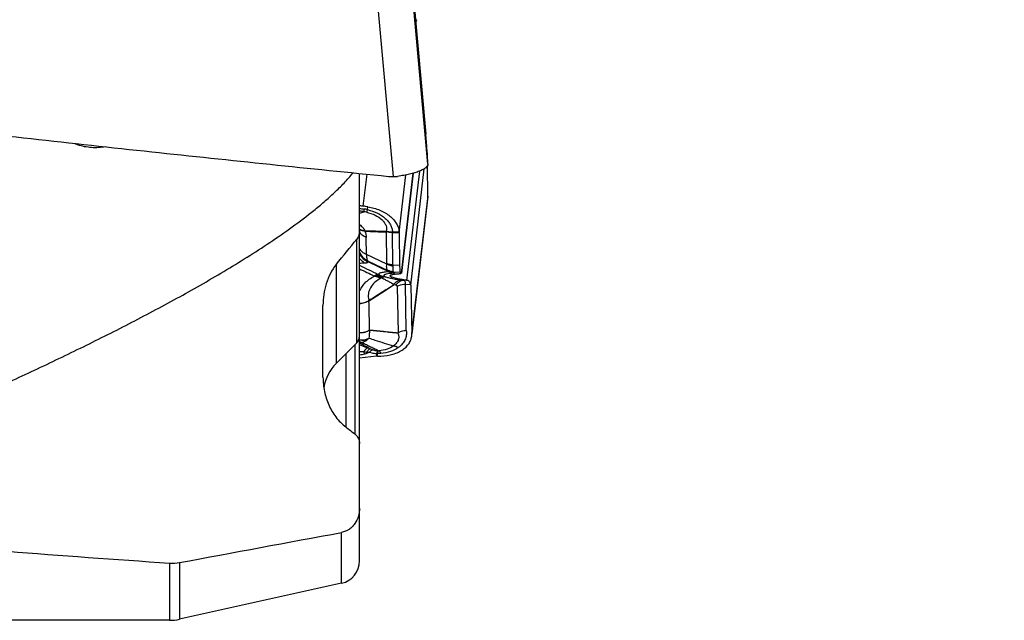
# Model space of a CAD drawing. Units: millimetres. Extents: x 0 to 594, y 0 to 420.
# Drawn here: x 410 to 432, y 239 to 252 of the extents above; entities that cross this region are included whole.
import ezdxf
from ezdxf.enums import TextEntityAlignment as Align

# ---------------------------------------------------------------- set-up
doc = ezdxf.new("R2010")
doc.units = ezdxf.units.MM
doc.header["$LTSCALE"] = 32.67
doc.layers.get('0').update_dxf_attribs({"linetype": 'CONTINUOUS'})
for name, color, linetype in [('607088417-000_CL', 7, 'CONTINUOUS'), ('607088832-000_DIM', 7, 'CONTINUOUS'), ('607088833-000_CL', 7, 'CONTINUOUS')]:
    doc.layers.add(name, color=color, linetype=linetype)
doc.styles.get("Standard").update_dxf_attribs({"font": 'TXT.SHX', "width": 0.7})
doc.styles.add('TEXTSTYLE_2', font='gdt', dxfattribs={"width": 0.7})
doc.styles.add('TEXTSTYLE_3', font='TXT.SHX', dxfattribs={"width": 0.6})
doc.dimstyles.new('DIMSTYLE_1', dxfattribs={"dimtxt": 3.5, "dimasz": 3.5, "dimexe": 1.5, "dimexo": 0, "dimgap": 0.875, "dimtad": 1, "dimdec": 3, "dimdsep": 46, "dimtxsty": 'STANDARD', "dimblk": '_FILLED', "dimblk1": '_FILLED', "dimblk2": '_FILLED', "dimcen": 0.09, "dimclrt": 2, "dimadec": 3, "dimazin": 2, "dimtol": 1, "dimtp": 0.25, "dimtm": 0.25, "dimtfac": 1, "dimtdec": 3, "dimtofl": 0, "dimtmove": 0, "dimatfit": 3, "dimldrblk": '_FILLED', "dimfxl": 1, "dimtolj": 1, "dimarcsym": 0})
doc.dimstyles.new('DIMSTYLE_3', dxfattribs={"dimtxt": 3.5, "dimasz": 3.5, "dimexe": 1.5, "dimexo": 0, "dimgap": 0.875, "dimtad": 1, "dimdec": 3, "dimdsep": 46, "dimtxsty": 'STANDARD', "dimblk": '_FILLED', "dimblk1": '_FILLED', "dimblk2": '_FILLED', "dimcen": 0.09, "dimclrt": 2, "dimadec": 3, "dimazin": 2, "dimtol": 1, "dimtm": 0.5, "dimtfac": 0.6, "dimtdec": 3, "dimtofl": 0, "dimtmove": 0, "dimatfit": 3, "dimldrblk": '_FILLED', "dimfxl": 1, "dimtolj": 1, "dimarcsym": 0})

# ---------------------------------------------------------------- blocks, each defined once
blk = doc.blocks.new('_FILLED')
at = {"color": 0, "linetype": 'BYBLOCK'}
blk.add_solid([(0, 0), (-1, 0.125), (-1, -0.125)], dxfattribs=at)
blk = doc.blocks.new('*D0')
at = {"layer": '607088832-000_DIM', "color": 3, "linetype": 'CONTINUOUS'}
for p, q in [((416.895, 277.956), (439.408, 277.956)), ((437.908, 277.956), (437.908, 261.886)), ((437.908, 245.815), (437.908, 261.886))]:
    blk.add_line(p, q, dxfattribs=at)
at = {"layer": '607088832-000_DIM', "color": 3, "linetype": 'CONTINUOUS', "xscale": 3.5, "yscale": 3.5, "zscale": 3.5, "rotation": 90}
blk.add_blockref('_FILLED', (437.908, 277.956), dxfattribs=at)
at = {"layer": '607088832-000_DIM', "color": 2, "linetype": 'CONTINUOUS'}
for s, height, width, p in [('0.25', 2.45, 0.714286, (436.508, 264.468)), ('Z=3 (6X)', 3.5, 0.6875, (443.158, 257.956)), ('40', 3.5, 0.785714, (437.033, 255.36))]:
    blk.add_text(s, height=height, rotation=90, dxfattribs=dict(at, width=width)).set_placement(p, align=Align.CENTER)
at = {"layer": '607088832-000_DIM', "color": 2, "linetype": 'CONTINUOUS', "style": 'TEXTSTYLE_2'}
for s, height, p in [('`', 2.45, (436.508, 259.539)), ('n', 3.5, (437.033, 250.277))]:
    blk.add_text(s, height=height, rotation=90, dxfattribs=at).set_placement(p, align=Align.CENTER)
blk = doc.blocks.new('_NONE')
blk = doc.blocks.new('*D2')
at = {"layer": '607088832-000_DIM', "color": 3, "linetype": 'CONTINUOUS'}
for p, q in [((269.658, 248.704), (269.658, 297.797)), ((419.658, 277.956), (419.658, 297.797)), ((269.658, 296.297), (344.658, 296.297)), ((419.658, 296.297), (344.658, 296.297))]:
    blk.add_line(p, q, dxfattribs=at)
at = {"layer": '607088832-000_DIM', "color": 3, "linetype": 'CONTINUOUS', "xscale": 3.5, "yscale": 3.5, "zscale": 3.5, "rotation": 180}
blk.add_blockref('_FILLED', (269.658, 296.297), dxfattribs=at)
at = {"layer": '607088832-000_DIM', "color": 3, "linetype": 'CONTINUOUS', "xscale": 3.5, "yscale": 3.5, "zscale": 3.5}
blk.add_blockref('_FILLED', (419.658, 296.297), dxfattribs=at)
at = {"layer": '607088832-000_DIM', "color": 2, "linetype": 'CONTINUOUS', "style": 'TEXTSTYLE_3'}
for s, width, p in [(' 0', 0.785714, (347.008, 300.147)), ('-0.5', 0.696429, (348.283, 297.347))]:
    blk.add_text(s, height=2.1, dxfattribs=dict(at, width=width)).set_placement(p, align=Align.CENTER)
at = {"layer": '607088832-000_DIM', "color": 2, "linetype": 'CONTINUOUS', "width": 0.690476}
blk.add_text('150', height=3.5, dxfattribs=at).set_placement((341.733, 298.047), align=Align.CENTER)

msp = doc.modelspace()

# ---------------------------------------------------------------- linework, layer by layer
at = {"layer": '607088417-000_CL', "color": 7, "linetype": 'CONTINUOUS'}
for p, q in [((419.031, 253.4591), (419.3625, 249.8078)), ((419.3838, 249.5494), (419.3625, 249.8078)), ((419.408, 249.1568), (419.3985, 249.3549)), ((419.4081, 249.1546), (419.4082, 249.152)), ((419.0823, 248.9516), (418.827, 246.766)), ((419.408, 248.4529), (419.3991, 249.1191)), ((419.0596, 245.4319), (419.4059, 248.3965)), ((418.7793, 247.647), (418.7888, 246.9338)), ((417.9969, 247.0852), (417.9963, 247.0858)), ((418.8035, 246.7844), (418.8249, 246.7663)), ((418.4734, 246.6846), (418.4694, 246.6857)), ((418.883, 246.6075), (418.8319, 246.6143)), ((418.9594, 246.6033), (418.9498, 246.6048)), ((419.0311, 246.4966), (419.0561, 245.4323)), ((417.9081, 245.1954), (417.941, 245.183)), ((417.941, 245.183), (417.9758, 245.1699)), ((417.9758, 245.1699), (418.0291, 245.1496)), ((418.2833, 244.9432), (417.9081, 244.9004))]:
    msp.add_line(p, q, dxfattribs=at)
at = {"layer": '607088417-000_CL', "color": 9, "linetype": 'CONTINUOUS'}
for p, q in [((419.4081, 249.1546), (419.0561, 253.0315)), ((418.2933, 252.7507), (418.6449, 248.8784)), ((419.0801, 248.951), (418.8249, 246.7663)), ((418.9498, 246.6048), (419.2297, 249.0017)), ((419.0311, 246.4966), (419.3296, 249.0523)), ((417.9919, 248.2316), (418.0736, 248.9311)), ((418.7792, 247.6543), (418.9264, 248.9146)), ((419.4081, 248.4455), (419.0561, 245.4323)), ((418.0875, 248.1546), (418.0915, 248.2163)), ((418.5076, 246.9734), (418.4983, 247.6652)), ((418.4995, 247.6655), (418.4984, 247.6652)), ((418.6304, 247.6694), (418.6329, 247.6551)), ((418.6334, 247.6693), (418.6329, 247.6551)), ((418.779, 247.6614), (418.6334, 247.6693)), ((418.6337, 247.655), (418.7793, 247.647)), ((418.6432, 246.9419), (418.6337, 247.655)), ((418.0643, 247.1701), (418.0557, 247.5453)), ((418.5065, 246.9623), (418.0643, 247.1701)), ((418.0842, 247.0283), (418.0859, 247.0267)), ((418.0859, 247.0267), (418.5611, 246.7965)), ((418.5491, 246.7928), (418.0964, 247.0129)), ((418.1017, 247.0236), (418.5316, 246.8216)), ((418.5316, 246.8216), (418.5283, 246.8238)), ((418.5611, 246.7965), (418.5316, 246.8216)), ((418.7888, 246.9338), (418.6432, 246.9419)), ((418.6437, 246.7932), (418.8035, 246.7844)), ((418.6437, 246.7932), (418.6439, 246.7928)), ((418.6734, 246.7678), (418.6439, 246.7928)), ((418.3177, 246.7375), (418.3498, 246.7219)), ((418.8303, 246.6145), (418.8319, 246.6143)), ((418.9594, 246.6033), (418.883, 246.6075)), ((418.7078, 246.5004), (418.6566, 246.5072)), ((418.7323, 246.4741), (418.7578, 245.456)), ((418.9144, 246.5186), (419.0301, 246.5122)), ((418.9351, 245.5041), (418.9144, 246.5186)), ((418.1155, 246.1671), (418.1172, 246.1683)), ((418.095, 245.1247), (418.1621, 245.0999)), ((418.0008, 245.0365), (418.0622, 245.0304)), ((418.282, 244.9971), (418.2833, 244.9432)), ((418.3024, 245.0001), (418.3022, 244.9976)), ((418.3035, 244.944), (418.3022, 244.9976))]:
    msp.add_line(p, q, dxfattribs=at)
at = {"layer": '607088417-000_CL', "color": 7, "linetype": 'CONTINUOUS'}
for points in [[(417.9081, 247.1939), (417.9131, 247.185), (417.9219, 247.1708), (417.9311, 247.1573), (417.9408, 247.1442), (417.9508, 247.1318), (417.9611, 247.1201), (417.9717, 247.1088)], [(417.9717, 247.1088), (417.9825, 247.0982), (417.9934, 247.0882), (417.9969, 247.0852)]]:
    msp.add_lwpolyline(points, dxfattribs=at)
for centre, radius, start, end in [((419.12, 252.3154), 0.0364, 353.34942, 3.30927), ((494.9782, 1009.5709), 764.5177, 263.4723876, 263.8709383), ((419.7736, 249.1745), 0.366, 182.76559, 183.11871), ((418.6479, 249.9103), 1.0319, 264.2674, 269.83346), ((418.6472, 249.6397), 0.7613, 269.82613, 277.39299), ((419.0582, 248.4371), 0.35, 353.36893, 0.22385), ((420.8981, 248.4727), 1.4902, 180.76214, 181.04452), ((418.9148, 248.4364), 0.4935, 0.23289, 1.05501), ((418.1859, 249.5165), 1.2994, 257.65641, 261.41267), ((415.5825, 232.2661), 16.1463, 81.06057, 81.41837), ((416.3924, 185.3246), 62.3837, 88.068783, 88.49912), ((422.6303, 355.5481), 107.962, 267.556407, 267.806619), ((418.2137, 247.5343), 0.3133, 24.70537, 26.26211), ((418.4945, 247.6492), 0.2847, 1.03478, 2.46069), ((417.2892, 247.6271), 1.4902, 0.76214, 1.04452), ((418.2587, 247.3869), 0.3996, 224.85813, 229.03905), ((418.2583, 247.3864), 0.3989, 229.03896, 234.62576), ((418.2586, 247.3869), 0.3995, 234.63174, 239.50744), ((418.2585, 247.3867), 0.3992, 239.50671, 244.38359), ((418.4956, 246.9768), 0.2922, 260.85675, 264.85509), ((418.8071, 246.4912), 0.224, 1.35987, 5.37332), ((418.7057, 245.4241), 0.3506, 353.26842, 1.34909), ((418.2986, 244.8099), 0.1342, 92.21802, 96.54083), ((418.2992, 244.7932), 0.1508, 90.51125, 92.21943), ((418.2992, 244.7943), 0.1498, 88.3647, 90.51087)]:
    msp.add_arc(centre, radius, start, end, dxfattribs=at)
at = {"layer": '607088417-000_CL', "color": 9, "linetype": 'CONTINUOUS'}
for centre, radius, start, end in [((411.9149, 269.3079), 22.0584, 285.76498, 286.03611), ((418.3103, 250.3522), 2.2051, 259.48985, 262.01761), ((417.7992, 246.6802), 1.5023, 78.93574, 82.16073), ((417.9963, 247.8411), 0.1441, 232.179, 236.53565), ((417.9966, 247.8389), 0.1439, 231.93791, 236.33492), ((417.891, 247.6385), 0.1437, 18.5822, 19.69905), ((418.5576, 248.1339), 0.4653, 262.22347, 262.52909), ((418.2211, 247.5747), 0.2929, 18.06819, 19.53117), ((418.6301, 247.6078), 0.0616, 86.89249, 89.73961), ((418.2742, 247.3782), 0.3943, 201.76722, 244.06037), ((418.2586, 247.3828), 0.3941, 207.18854, 244.08879), ((418.2546, 247.3763), 0.3956, 208.83427, 212.99778), ((418.2568, 247.3777), 0.3981, 212.9973, 217.14555), ((418.2571, 247.3779), 0.3985, 217.14505, 221.29386), ((418.2581, 247.3789), 0.3999, 221.29873, 225.43803), ((418.2596, 247.3803), 0.402, 225.43663, 228.31069), ((418.2613, 247.3826), 0.4048, 228.3457, 241.86621), ((418.2561, 247.3872), 0.3979, 229.35814, 239.6519), ((418.2557, 247.3868), 0.3974, 239.66039, 244.42871), ((418.2613, 247.3829), 0.405, 241.87761, 245.96834), ((416.9459, 243.3381), 3.8625, 72.58707, 72.82508), ((450.6828, 313.7969), 74.4613, 243.88603, 244.236485), ((447.5259, 307.3959), 67.3939, 243.929738, 244.238793), ((417.9059, 245.6615), 1.0894, 71.24417, 72.41237), ((418.5179, 247.0677), 0.3845, 244.07623, 249.23128), ((418.5151, 246.3837), 0.3029, 101.33178, 108.81772), ((96.0773, 239.2489), 322.1135, 1.114582, 1.229129), ((418.8471, 245.3987), 0.1096, 149.22417, 152.30102), ((418.8339, 245.4597), 0.0762, 182.79635, 184.9705), ((417.8873, 245.5475), 0.3173, 273.76072, 276.09954), ((417.8929, 245.5047), 0.2742, 275.88641, 285.30533), ((419.7501, 248.383), 3.6482, 241.2466, 241.9681), ((420.4752, 251.5262), 6.8296, 249.01264, 249.60414), ((418.4883, 245.9546), 0.9149, 249.10822, 252.54469), ((419.661, 240.5832), 4.6994, 109.05627, 109.70653), ((418.3177, 244.9929), 0.0359, 166.72664, 173.2746), ((418.2949, 244.8642), 0.1336, 86.85438, 95.53131), ((418.2841, 244.87), 0.1314, 81.99201, 90.57047)]:
    msp.add_arc(centre, radius, start, end, dxfattribs=at)
at = {"layer": '607088417-000_CL', "color": 7, "linetype": 'CONTINUOUS'}
msp.add_ellipse((410.335, 300.6864), major_axis=(195.4232, -23.3328), ratio=0.2570881, start_param=-1.5246795, end_param=-1.4981074, dxfattribs=at)
for points, knots in [([(419.1547, 252.3037), (419.1533, 252.2972), (419.1486, 252.2824), (419.1432, 252.2678), (419.14, 252.2596)], [0, 0, 0, 0, 0.4315724, 1, 1, 1, 1]), ([(419.1561, 252.3112), (419.156, 252.3106), (419.1557, 252.3081), (419.1552, 252.3056), (419.1547, 252.3037)], [0, 0, 0, 0, 0.2266383, 1, 1, 1, 1]), ([(419.3985, 249.3549), (419.3974, 249.3779), (419.3923, 249.4427), (419.3872, 249.5076), (419.3838, 249.5494)], [0, 0, 0, 0, 0.3539274, 1, 1, 1, 1]), ([(419.4082, 249.152), (419.4085, 249.1216), (419.3757, 249.0845), (419.3327, 249.0536), (419.2868, 249.0263), (419.2165, 248.9946), (419.1179, 248.9605), (419.0041, 248.9301), (418.8782, 248.9041), (418.7904, 248.8906), (418.7452, 248.8848)], [0, 0, 0, 0, 0.1231103, 0.1678567, 0.2186967, 0.3382483, 0.4799151, 0.6403435, 0.8153636, 1, 1, 1, 1]), ([(418.0915, 248.2163), (418.1821, 248.202), (418.3539, 248.1548), (418.5437, 248.0474), (418.6601, 247.9379), (418.7244, 247.8505), (418.7659, 247.7577), (418.7776, 247.693), (418.779, 247.6614)], [0, 0, 0, 0, 0.2904063, 0.5586402, 0.6808334, 0.794304, 0.8999436, 1, 1, 1, 1]), ([(418.7888, 246.9338), (418.7891, 246.9139), (418.7898, 246.8858), (418.7916, 246.8506), (418.7933, 246.8296), (418.7952, 246.8125), (418.7975, 246.7993), (418.7999, 246.7903), (418.8021, 246.7856), (418.8035, 246.7844)], [0, 0, 0, 0, 0.3951863, 0.5592855, 0.6988928, 0.8131078, 0.9012203, 0.9630953, 1, 1, 1, 1]), ([(418.3914, 246.6757), (418.3938, 246.6769), (418.4027, 246.6811), (418.4118, 246.6846), (418.4186, 246.6867)], [0, 0, 0, 0, 0.2778705, 1, 1, 1, 1]), ([(418.4186, 246.6867), (418.4227, 246.688), (418.4328, 246.6902), (418.4433, 246.6893), (418.4492, 246.6884)], [0, 0, 0, 0, 0.4164569, 1, 1, 1, 1]), ([(418.9498, 246.6048), (418.9202, 246.6094), (418.865, 246.6183), (418.7884, 246.6323), (418.7239, 246.6457), (418.6713, 246.6586), (418.6351, 246.6694), (418.6122, 246.6781), (418.5993, 246.6839), (418.5892, 246.6896), (418.5809, 246.6959), (418.5766, 246.7026), (418.577, 246.7065)], [0, 0, 0, 0, 0.2285475, 0.4265968, 0.594249, 0.731798, 0.8397225, 0.8827779, 0.9187059, 0.9477243, 0.9702578, 1, 1, 1, 1]), ([(418.577, 246.7065), (418.5773, 246.7092), (418.5813, 246.7151), (418.5919, 246.7214), (418.608, 246.7275), (418.6299, 246.7332), (418.6578, 246.7385), (418.7074, 246.7457), (418.7478, 246.7495), (418.7768, 246.7518)], [0, 0, 0, 0, 0.0382737, 0.0946843, 0.1755467, 0.2832159, 0.4188658, 0.583227, 1, 1, 1, 1]), ([(418.7768, 246.7518), (418.784, 246.7523), (418.7964, 246.7534), (418.8122, 246.7561), (418.8215, 246.7583), (418.8265, 246.7615), (418.8267, 246.7631)], [0, 0, 0, 0, 0.4179748, 0.7188968, 0.9075419, 1, 1, 1, 1]), ([(418.8267, 246.7631), (418.8267, 246.7633), (418.8266, 246.7646), (418.8256, 246.7656), (418.8249, 246.7663)], [0, 0, 0, 0, 0.2072851, 1, 1, 1, 1]), ([(419.0307, 246.5122), (419.0295, 246.5246), (419.0248, 246.5475), (419.0089, 246.5765), (418.9861, 246.5958), (418.9681, 246.6019), (418.959, 246.6034)], [0, 0, 0, 0, 0.2991717, 0.5532156, 0.7798135, 1, 1, 1, 1]), ([(418.3035, 244.944), (418.3962, 244.9414), (418.5745, 244.9566), (418.78, 245.0313), (418.9097, 245.1223), (418.9832, 245.2002), (419.0335, 245.2878), (419.0501, 245.3514), (419.0538, 245.383)], [0, 0, 0, 0, 0.2943878, 0.5618328, 0.6825208, 0.7943887, 0.8991632, 1, 1, 1, 1])]:
    msp.add_open_spline(points, degree=3, knots=knots, dxfattribs=at)
at = {"layer": '607088417-000_CL', "color": 9, "linetype": 'CONTINUOUS'}
for points, knots in [([(418.0084, 248.1078), (417.9999, 248.1094), (417.9664, 248.1156), (417.933, 248.1227), (417.9081, 248.1283)], [0, 0, 0, 0, 0.2515422, 1, 1, 1, 1]), ([(418.0041, 248.1685), (418.0041, 248.1565), (418.0045, 248.1363), (418.0065, 248.116), (418.0083, 248.1079)], [0, 0, 0, 0, 0.5896649, 1, 1, 1, 1]), ([(418.0875, 248.1546), (418.0829, 248.1436), (418.0744, 248.1249), (418.0643, 248.107), (418.0592, 248.1001)], [0, 0, 0, 0, 0.5819722, 1, 1, 1, 1]), ([(418.0592, 248.1001), (418.1255, 248.086), (418.2492, 248.0456), (418.3824, 247.9588), (418.4571, 247.873), (418.4928, 247.8066), (418.5079, 247.7383), (418.503, 247.6933), (418.4971, 247.6726)], [0, 0, 0, 0, 0.3011198, 0.5729557, 0.6936294, 0.8034318, 0.9041898, 1, 1, 1, 1]), ([(418.0875, 248.1546), (418.1611, 248.1368), (418.2988, 248.089), (418.4491, 247.9932), (418.5398, 247.8999), (418.5893, 247.8266), (418.6211, 247.7493), (418.6296, 247.6957), (418.6304, 247.6694)], [0, 0, 0, 0, 0.2924735, 0.5585396, 0.6797127, 0.7925553, 0.8984412, 1, 1, 1, 1]), ([(418.0556, 247.5453), (418.0249, 247.5588), (417.9692, 247.5913), (417.9244, 247.6385), (417.9078, 247.664)], [0, 0, 0, 0, 0.5245456, 1, 1, 1, 1]), ([(418.0556, 247.5453), (418.025, 247.5585), (417.9693, 247.5904), (417.9244, 247.637), (417.9078, 247.6622)], [0, 0, 0, 0, 0.5252297, 1, 1, 1, 1]), ([(417.908, 247.8274), (417.9213, 247.8176), (417.9467, 247.7975), (417.9748, 247.7689), (417.9944, 247.745), (418.011, 247.7204), (418.0211, 247.7005), (418.0263, 247.687)], [0, 0, 0, 0, 0.2664484, 0.5222696, 0.6433908, 0.7652358, 1, 1, 1, 1]), ([(418.0263, 247.687), (418.0154, 247.6881), (417.9775, 247.6934), (417.9397, 247.7058), (417.9168, 247.7209)], [0, 0, 0, 0, 0.2856858, 1, 1, 1, 1]), ([(418.0272, 247.6843), (418.0164, 247.6854), (417.9781, 247.6909), (417.9401, 247.7037), (417.9169, 247.7192)], [0, 0, 0, 0, 0.2805281, 1, 1, 1, 1]), ([(418.0272, 247.6843), (418.0366, 247.6612), (418.0506, 247.6155), (418.0555, 247.5679), (418.0557, 247.5453)], [0, 0, 0, 0, 0.5250003, 1, 1, 1, 1]), ([(418.4971, 247.6726), (418.5064, 247.6744), (418.5214, 247.6746), (418.5418, 247.6726), (418.5646, 247.6707), (418.5942, 247.6688), (418.6182, 247.6689), (418.6304, 247.6694)], [0, 0, 0, 0, 0.2118542, 0.3338676, 0.4609522, 0.7259359, 1, 1, 1, 1]), ([(418.6337, 247.6552), (418.6217, 247.6547), (418.5981, 247.6547), (418.5533, 247.6574), (418.5208, 247.6651), (418.4995, 247.6655)], [0, 0, 0, 0, 0.2661636, 0.5254467, 1, 1, 1, 1]), ([(418.0643, 247.1701), (418.0309, 247.1847), (417.9707, 247.22), (417.9239, 247.2729), (417.9079, 247.3012)], [0, 0, 0, 0, 0.5281695, 1, 1, 1, 1]), ([(418.0312, 246.9835), (418.0194, 246.9896), (417.9733, 247.0166), (417.9331, 247.0534), (417.9079, 247.0845)], [0, 0, 0, 0, 0.2488475, 1, 1, 1, 1]), ([(418.0964, 247.0129), (418.0949, 247.008), (418.089, 246.9984), (418.0735, 246.9896), (418.0538, 246.9848), (418.0391, 246.9837), (418.0312, 246.9835)], [0, 0, 0, 0, 0.2014867, 0.4227265, 0.6874335, 1, 1, 1, 1]), ([(418.0643, 247.1701), (418.064, 247.1519), (418.0647, 247.1189), (418.0711, 247.0753), (418.082, 247.0431), (418.0948, 247.0277), (418.1017, 247.0236)], [0, 0, 0, 0, 0.3508616, 0.6326845, 0.8447622, 1, 1, 1, 1]), ([(418.0864, 247.0283), (418.0859, 247.0285), (418.0851, 247.0286), (418.0843, 247.029), (418.0837, 247.0287), (418.0841, 247.0284), (418.0842, 247.0283)], [0, 0, 0, 0, 0.4696598, 0.7373661, 0.8279929, 1, 1, 1, 1]), ([(418.0859, 247.0267), (418.087, 247.026), (418.0916, 247.0224), (418.0947, 247.0171), (418.0964, 247.0129)], [0, 0, 0, 0, 0.2259083, 1, 1, 1, 1]), ([(418.0312, 246.9835), (418.0067, 246.983), (417.9656, 246.9807), (417.9245, 246.977), (417.908, 246.9744)], [0, 0, 0, 0, 0.5950588, 1, 1, 1, 1]), ([(418.5491, 246.7928), (418.5263, 246.791), (418.4851, 246.7873), (418.43, 246.7805), (418.388, 246.7728), (418.361, 246.7656), (418.3454, 246.7589), (418.3363, 246.7536), (418.3296, 246.7462), (418.331, 246.7379), (418.335, 246.7324), (418.3414, 246.727), (418.3468, 246.7236), (418.3498, 246.7219)], [0, 0, 0, 0, 0.2642564, 0.479231, 0.6409089, 0.7582022, 0.8017673, 0.8360442, 0.8823784, 0.9026888, 0.9273248, 0.9592918, 1, 1, 1, 1]), ([(418.5283, 246.8238), (418.5227, 246.8284), (418.5132, 246.8441), (418.5059, 246.8745), (418.5032, 246.9152), (418.5049, 246.9456), (418.5065, 246.9623)], [0, 0, 0, 0, 0.1517696, 0.3663939, 0.6499721, 1, 1, 1, 1]), ([(418.6425, 246.914), (418.6304, 246.9159), (418.5831, 246.9256), (418.5375, 246.944), (418.5065, 246.9623)], [0, 0, 0, 0, 0.2530925, 1, 1, 1, 1]), ([(418.6432, 246.9419), (418.6312, 246.9425), (418.5849, 246.947), (418.5392, 246.9594), (418.5076, 246.9734)], [0, 0, 0, 0, 0.2572999, 1, 1, 1, 1]), ([(418.5491, 246.7928), (418.5517, 246.7927), (418.5553, 246.7926), (418.5596, 246.7928), (418.5615, 246.7932), (418.5629, 246.7936), (418.5633, 246.7947), (418.5623, 246.7957), (418.5616, 246.7962), (418.5611, 246.7965)], [0, 0, 0, 0, 0.4525878, 0.6122327, 0.7254189, 0.7952492, 0.8388286, 0.9005315, 1, 1, 1, 1]), ([(418.6538, 246.7621), (418.6447, 246.7628), (418.6085, 246.7676), (418.5733, 246.7799), (418.5491, 246.7928)], [0, 0, 0, 0, 0.2491139, 1, 1, 1, 1]), ([(418.6425, 246.914), (418.6414, 246.8981), (418.6398, 246.8698), (418.6393, 246.8369), (418.6401, 246.8164), (418.6409, 246.8057), (418.6421, 246.7983), (418.643, 246.7944), (418.6438, 246.7932)], [0, 0, 0, 0, 0.395541, 0.6995545, 0.8143136, 0.9030067, 0.9649488, 1, 1, 1, 1]), ([(418.6432, 246.9419), (418.6432, 246.9395), (418.6433, 246.9302), (418.6429, 246.9209), (418.6425, 246.914)], [0, 0, 0, 0, 0.2586864, 1, 1, 1, 1]), ([(417.9077, 246.3557), (417.92, 246.3907), (417.9541, 246.4595), (418.0279, 246.5519), (418.1228, 246.6339), (418.196, 246.6792), (418.2351, 246.7)], [0, 0, 0, 0, 0.2288094, 0.4698193, 0.7265286, 1, 1, 1, 1]), ([(418.3902, 246.6577), (418.3392, 246.6317), (418.2469, 246.5722), (418.1581, 246.47), (418.1165, 246.3795), (418.1007, 246.3098), (418.1001, 246.2383), (418.1099, 246.1913), (418.1172, 246.1684)], [0, 0, 0, 0, 0.2811693, 0.5334564, 0.6515347, 0.7666545, 0.8818526, 1, 1, 1, 1]), ([(418.2351, 246.7), (418.2426, 246.7075), (418.257, 246.7204), (418.2792, 246.7345), (418.2996, 246.7412), (418.3126, 246.7397), (418.3177, 246.7375)], [0, 0, 0, 0, 0.3339226, 0.6077408, 0.8237799, 1, 1, 1, 1]), ([(418.2562, 246.6931), (418.2644, 246.6999), (418.2805, 246.7116), (418.3055, 246.7234), (418.3291, 246.7277), (418.3437, 246.7247), (418.3498, 246.7219)], [0, 0, 0, 0, 0.3125834, 0.5786686, 0.8027906, 1, 1, 1, 1]), ([(418.2914, 246.683), (418.2989, 246.6889), (418.3139, 246.6989), (418.3375, 246.7089), (418.3604, 246.7126), (418.375, 246.7104), (418.3816, 246.7082)], [0, 0, 0, 0, 0.2931967, 0.5533197, 0.7853084, 1, 1, 1, 1]), ([(418.3903, 246.6577), (418.3828, 246.6565), (418.348, 246.6551), (418.3144, 246.6692), (418.2914, 246.683)], [0, 0, 0, 0, 0.2209021, 1, 1, 1, 1]), ([(418.3914, 246.6757), (418.3831, 246.6755), (418.3496, 246.6748), (418.316, 246.6777), (418.2914, 246.683)], [0, 0, 0, 0, 0.2492453, 1, 1, 1, 1]), ([(418.3816, 246.7082), (418.3876, 246.7059), (418.4097, 246.6981), (418.4325, 246.6921), (418.4492, 246.6884)], [0, 0, 0, 0, 0.2729195, 1, 1, 1, 1]), ([(418.6556, 246.507), (418.6536, 246.5116), (418.6468, 246.5191), (418.6358, 246.528), (418.6246, 246.5359), (418.6096, 246.545), (418.5912, 246.5551), (418.5636, 246.5702), (418.5317, 246.587), (418.4965, 246.6052), (418.4651, 246.6209), (418.43, 246.638), (418.4055, 246.6501), (418.3902, 246.6577)], [0, 0, 0, 0, 0.0491489, 0.0951463, 0.1394706, 0.1827973, 0.2662759, 0.3451886, 0.4899355, 0.6184913, 0.7326063, 0.8336632, 1, 1, 1, 1]), ([(418.4174, 246.6704), (418.4149, 246.6696), (418.4056, 246.6661), (418.3966, 246.6616), (418.3903, 246.6577)], [0, 0, 0, 0, 0.2588205, 1, 1, 1, 1]), ([(418.4174, 246.6704), (418.4153, 246.6704), (418.4064, 246.6709), (418.3977, 246.6732), (418.3914, 246.6757)], [0, 0, 0, 0, 0.2363309, 1, 1, 1, 1]), ([(418.4555, 246.6807), (418.4525, 246.6808), (418.44, 246.6815), (418.4276, 246.684), (418.4186, 246.6867)], [0, 0, 0, 0, 0.2467334, 1, 1, 1, 1]), ([(418.4443, 246.7184), (418.4437, 246.7172), (418.4428, 246.7146), (418.4432, 246.7095), (418.4472, 246.7037), (418.4539, 246.698), (418.4618, 246.6921), (418.4669, 246.6878), (418.4694, 246.6857)], [0, 0, 0, 0, 0.0907182, 0.1793497, 0.3385392, 0.5463803, 0.777185, 1, 1, 1, 1]), ([(418.6538, 246.7621), (418.6242, 246.7598), (418.5733, 246.7549), (418.5151, 246.7463), (418.4809, 246.7381), (418.4637, 246.7323), (418.4516, 246.7263), (418.4458, 246.7211), (418.4443, 246.7184)], [0, 0, 0, 0, 0.411231, 0.7065336, 0.8130769, 0.89638, 0.9575792, 1, 1, 1, 1]), ([(418.4738, 246.6844), (418.4717, 246.6837), (418.4655, 246.6827), (418.4594, 246.6815), (418.4555, 246.6807)], [0, 0, 0, 0, 0.3726593, 1, 1, 1, 1]), ([(418.4735, 246.6846), (418.4945, 246.6768), (418.548, 246.6623), (418.6413, 246.6434), (418.739, 246.6275), (418.8044, 246.6179), (418.8303, 246.6145)], [0, 0, 0, 0, 0.1848621, 0.4555646, 0.7845174, 1, 1, 1, 1]), ([(418.6734, 246.7678), (418.6737, 246.7675), (418.6743, 246.767), (418.6739, 246.7657), (418.6725, 246.765), (418.6705, 246.7643), (418.6675, 246.7637), (418.6619, 246.7628), (418.6572, 246.7623), (418.6538, 246.7621)], [0, 0, 0, 0, 0.0494353, 0.0885565, 0.1495837, 0.2449218, 0.3773662, 0.5476014, 1, 1, 1, 1]), ([(418.6555, 246.507), (418.6655, 246.5234), (418.6883, 246.5534), (418.7311, 246.5885), (418.7794, 246.6102), (418.8137, 246.6148), (418.8304, 246.6145)], [0, 0, 0, 0, 0.2682347, 0.5234875, 0.7661399, 1, 1, 1, 1]), ([(418.6566, 246.5072), (418.676, 246.5389), (418.7151, 246.5807), (418.7808, 246.6101), (418.8152, 246.6147), (418.8319, 246.6143)], [0, 0, 0, 0, 0.5215357, 0.7651904, 1, 1, 1, 1]), ([(418.7078, 246.5004), (418.7272, 246.5321), (418.7662, 246.5739), (418.8319, 246.6033), (418.8662, 246.6079), (418.883, 246.6075)], [0, 0, 0, 0, 0.5217047, 0.7653047, 1, 1, 1, 1]), ([(418.883, 246.6075), (418.8878, 246.6062), (418.8979, 246.5987), (418.9069, 246.5792), (418.9128, 246.5518), (418.9142, 246.5305), (418.9144, 246.5186)], [0, 0, 0, 0, 0.1522693, 0.3569703, 0.6380485, 1, 1, 1, 1]), ([(418.1172, 246.1684), (418.1619, 246.1972), (418.2515, 246.2542), (418.3861, 246.3393), (418.5208, 246.4234), (418.6108, 246.4789), (418.6556, 246.507)], [0, 0, 0, 0, 0.25079, 0.5011002, 0.7507593, 1, 1, 1, 1]), ([(418.1179, 246.1593), (418.2094, 246.2172), (418.3453, 246.3044), (418.5247, 246.4209), (418.613, 246.479), (418.6569, 246.5078)], [0, 0, 0, 0, 0.5060806, 0.7545774, 1, 1, 1, 1]), ([(418.6549, 246.5065), (418.6551, 246.507), (418.656, 246.5073), (418.6566, 246.5075), (418.6568, 246.5075)], [0, 0, 0, 0, 0.7850164, 1, 1, 1, 1]), ([(418.7078, 246.5004), (418.7141, 246.4995), (418.7238, 246.4959), (418.7311, 246.4845), (418.7322, 246.4777), (418.7323, 246.4741)], [0, 0, 0, 0, 0.4838096, 0.7249269, 1, 1, 1, 1]), ([(418.7323, 246.4741), (418.7451, 246.4823), (418.8014, 246.5112), (418.8666, 246.5213), (418.9144, 246.5186)], [0, 0, 0, 0, 0.2406003, 1, 1, 1, 1]), ([(417.9081, 246.0979), (417.9456, 246.0994), (418.0191, 246.1128), (418.0861, 246.1462), (418.1155, 246.1671)], [0, 0, 0, 0, 0.5101804, 1, 1, 1, 1]), ([(418.1167, 246.1585), (418.1021, 246.1486), (418.038, 246.1131), (417.9635, 246.0976), (417.9081, 246.0975)], [0, 0, 0, 0, 0.2418815, 1, 1, 1, 1]), ([(418.1155, 246.1671), (418.1156, 246.1664), (418.1163, 246.1637), (418.1171, 246.1609), (418.1173, 246.1589)], [0, 0, 0, 0, 0.2648575, 1, 1, 1, 1]), ([(418.1299, 245.5146), (418.0987, 245.4935), (418.0261, 245.4624), (417.9478, 245.4548), (417.9081, 245.4568)], [0, 0, 0, 0, 0.4861643, 1, 1, 1, 1]), ([(418.1318, 245.5132), (418.1006, 245.4915), (418.0274, 245.459), (417.9483, 245.4505), (417.9081, 245.4521)], [0, 0, 0, 0, 0.486449, 1, 1, 1, 1]), ([(418.1318, 245.5132), (418.1302, 245.498), (418.1245, 245.4397), (418.1198, 245.3813), (418.1149, 245.3382)], [0, 0, 0, 0, 0.2606327, 1, 1, 1, 1]), ([(418.1299, 245.5143), (418.1298, 245.5138), (418.1299, 245.512), (418.1314, 245.5131), (418.132, 245.5135)], [0, 0, 0, 0, 0.4369498, 1, 1, 1, 1]), ([(418.75, 245.4496), (418.645, 245.4596), (418.4389, 245.4811), (418.233, 245.5035), (418.1318, 245.5132)], [0, 0, 0, 0, 0.5093785, 1, 1, 1, 1]), ([(418.132, 245.5135), (418.2338, 245.5054), (418.3879, 245.4903), (418.5948, 245.4694), (418.7, 245.4595), (418.7529, 245.4548)], [0, 0, 0, 0, 0.4914265, 0.7446307, 1, 1, 1, 1]), ([(418.9352, 245.5041), (418.9194, 245.5038), (418.858, 245.4986), (418.797, 245.4797), (418.7578, 245.456)], [0, 0, 0, 0, 0.2561239, 1, 1, 1, 1]), ([(418.9349, 245.5042), (418.9191, 245.5036), (418.8576, 245.4977), (418.7971, 245.4771), (418.7579, 245.4531)], [0, 0, 0, 0, 0.2551378, 1, 1, 1, 1]), ([(418.9351, 245.5041), (418.9392, 245.4704), (418.9387, 245.4012), (418.9086, 245.2999), (418.848, 245.2075), (418.7915, 245.157), (418.7599, 245.1342)], [0, 0, 0, 0, 0.2377379, 0.476741, 0.7278452, 1, 1, 1, 1]), ([(417.9081, 245.3076), (417.9268, 245.3049), (417.9967, 245.2993), (418.0698, 245.3134), (418.1149, 245.3382)], [0, 0, 0, 0, 0.268229, 1, 1, 1, 1]), ([(418.0666, 245.2921), (418.0547, 245.2891), (418.0296, 245.2848), (417.9903, 245.2848), (417.9493, 245.2913), (417.9218, 245.2982), (417.9081, 245.3033)], [0, 0, 0, 0, 0.2292494, 0.4722506, 0.7290308, 1, 1, 1, 1]), ([(417.9081, 245.273), (417.9128, 245.2686), (417.9296, 245.2544), (417.9498, 245.2431), (417.9653, 245.2403)], [0, 0, 0, 0, 0.2895232, 1, 1, 1, 1]), ([(418.0666, 245.2922), (418.0525, 245.2808), (418.0204, 245.2597), (417.9845, 245.2456), (417.9653, 245.2403)], [0, 0, 0, 0, 0.4756271, 1, 1, 1, 1]), ([(418.1149, 245.3382), (418.111, 245.334), (418.0957, 245.3179), (418.0795, 245.3025), (418.0666, 245.2922)], [0, 0, 0, 0, 0.2584338, 1, 1, 1, 1]), ([(418.1149, 245.3382), (418.1588, 245.3242), (418.3391, 245.2665), (418.5197, 245.2099), (418.657, 245.1691)], [0, 0, 0, 0, 0.2435528, 1, 1, 1, 1]), ([(418.75, 245.4496), (418.7591, 245.427), (418.7739, 245.3791), (418.7642, 245.3011), (418.7238, 245.2276), (418.6813, 245.1874), (418.657, 245.1691)], [0, 0, 0, 0, 0.2282438, 0.4606253, 0.7144738, 1, 1, 1, 1]), ([(418.7579, 245.4531), (418.7572, 245.4526), (418.7548, 245.4512), (418.7521, 245.4501), (418.75, 245.4496)], [0, 0, 0, 0, 0.2724223, 1, 1, 1, 1]), ([(418.7577, 245.456), (418.7573, 245.4557), (418.7558, 245.4549), (418.7541, 245.4547), (418.7529, 245.4548)], [0, 0, 0, 0, 0.2942866, 1, 1, 1, 1]), ([(417.921, 245.232), (417.9199, 245.2326), (417.915, 245.2357), (417.9109, 245.2401), (417.9081, 245.2437)], [0, 0, 0, 0, 0.2153712, 1, 1, 1, 1]), ([(417.931, 245.187), (417.9293, 245.1871), (417.9212, 245.1865), (417.9136, 245.1831), (417.9081, 245.1799)], [0, 0, 0, 0, 0.2167232, 1, 1, 1, 1]), ([(417.9952, 245.1846), (417.9812, 245.1923), (417.9608, 245.2034), (417.9358, 245.2189), (417.9251, 245.2273), (417.9209, 245.232)], [0, 0, 0, 0, 0.5406679, 0.7876382, 1, 1, 1, 1]), ([(417.9653, 245.2403), (417.9818, 245.2346), (418.0134, 245.2203), (418.0752, 245.1886), (418.1377, 245.1585), (418.2001, 245.1278), (418.263, 245.0976), (418.3103, 245.0748), (418.3421, 245.0597)], [0, 0, 0, 0, 0.1255692, 0.248061, 0.4989814, 0.6234508, 0.7474663, 1, 1, 1, 1]), ([(418.095, 245.1247), (418.0889, 245.1266), (418.0774, 245.1242), (418.0641, 245.116), (418.0469, 245.1015), (418.0248, 245.075), (418.009, 245.0504), (418.0008, 245.0365)], [0, 0, 0, 0, 0.1413051, 0.2360889, 0.3505963, 0.6393277, 1, 1, 1, 1]), ([(418.1617, 245.1), (418.1403, 245.1101), (418.0981, 245.1307), (418.0562, 245.1518), (418.0356, 245.1628)], [0, 0, 0, 0, 0.5029196, 1, 1, 1, 1]), ([(418.1621, 245.0999), (418.1551, 245.1017), (418.1378, 245.1002), (418.1129, 245.0862), (418.0868, 245.0624), (418.0705, 245.042), (418.0622, 245.0304)], [0, 0, 0, 0, 0.1705693, 0.3875203, 0.6646166, 1, 1, 1, 1]), ([(418.2139, 245.0819), (418.1991, 245.0829), (418.1743, 245.0729), (418.1473, 245.0499), (418.1335, 245.034), (418.1266, 245.0251)], [0, 0, 0, 0, 0.4158081, 0.6858277, 1, 1, 1, 1]), ([(418.2139, 245.0819), (418.2214, 245.0795), (418.2521, 245.0703), (418.2835, 245.0631), (418.3076, 245.0595)], [0, 0, 0, 0, 0.2441235, 1, 1, 1, 1]), ([(418.3076, 245.0595), (418.305, 245.0574), (418.3, 245.0509), (418.2908, 245.0317), (418.286, 245.0143), (418.2828, 245.0014)], [0, 0, 0, 0, 0.1585841, 0.3746269, 1, 1, 1, 1]), ([(418.3076, 245.0595), (418.3075, 245.0526), (418.3057, 245.0328), (418.3038, 245.013), (418.3024, 245.0001)], [0, 0, 0, 0, 0.348893, 1, 1, 1, 1]), ([(418.3076, 245.0595), (418.3105, 245.0594), (418.322, 245.0588), (418.3335, 245.059), (418.3421, 245.0597)], [0, 0, 0, 0, 0.2554224, 1, 1, 1, 1]), ([(418.657, 245.1691), (418.615, 245.1373), (418.512, 245.0876), (418.4012, 245.0654), (418.3421, 245.0597)], [0, 0, 0, 0, 0.4698911, 1, 1, 1, 1]), ([(418.3421, 245.0597), (418.3454, 245.0574), (418.3519, 245.0509), (418.3648, 245.0318), (418.3722, 245.0142), (418.377, 245.0013)], [0, 0, 0, 0, 0.1749944, 0.3994266, 1, 1, 1, 1]), ([(418.7599, 245.1342), (418.7076, 245.0964), (418.5828, 245.0364), (418.4482, 245.0087), (418.377, 245.0013)], [0, 0, 0, 0, 0.4742851, 1, 1, 1, 1]), ([(418.657, 245.1691), (418.6652, 245.1689), (418.7016, 245.1648), (418.736, 245.1492), (418.7599, 245.1342)], [0, 0, 0, 0, 0.2261972, 1, 1, 1, 1]), ([(418.0008, 245.0365), (417.993, 245.0363), (417.962, 245.0366), (417.9311, 245.0395), (417.9081, 245.0423)], [0, 0, 0, 0, 0.2513848, 1, 1, 1, 1]), ([(418.0251, 244.9898), (418.0063, 244.9835), (417.9674, 244.974), (417.928, 244.9681), (417.9081, 244.9656)], [0, 0, 0, 0, 0.4983655, 1, 1, 1, 1]), ([(418.0251, 244.9898), (418.0231, 244.9933), (418.0145, 245.0086), (418.0066, 245.0243), (418.0008, 245.0365)], [0, 0, 0, 0, 0.2318596, 1, 1, 1, 1]), ([(418.0763, 245.0074), (418.0722, 245.0059), (418.0552, 244.9998), (418.0381, 244.994), (418.0251, 244.9898)], [0, 0, 0, 0, 0.2447705, 1, 1, 1, 1]), ([(418.0763, 245.0074), (418.0752, 245.0092), (418.0703, 245.0168), (418.0657, 245.0245), (418.0622, 245.0304)], [0, 0, 0, 0, 0.2397506, 1, 1, 1, 1]), ([(418.282, 244.9971), (418.2682, 244.9981), (418.2158, 245.0034), (418.164, 245.0145), (418.1266, 245.0251)], [0, 0, 0, 0, 0.2631029, 1, 1, 1, 1])]:
    msp.add_open_spline(points, degree=3, knots=knots, dxfattribs=at)
for points in [[(418.0592, 248.1001), (418.0424, 248.1037), (418.0254, 248.1062), (418.0083, 248.1079)], [(418.5065, 246.9623), (418.5073, 246.9659), (418.5076, 246.9697), (418.5076, 246.9734)], [(418.6437, 246.7932), (418.604, 246.7956), (418.564, 246.8062), (418.5283, 246.8238)], [(418.5316, 246.8216), (418.5664, 246.8049), (418.6053, 246.795), (418.6439, 246.7928)], [(418.6734, 246.7678), (418.6348, 246.7699), (418.596, 246.7798), (418.5611, 246.7965)], [(418.2914, 246.683), (418.2795, 246.6858), (418.2677, 246.6891), (418.2562, 246.6931)], [(418.1172, 246.1684), (418.1176, 246.1654), (418.1179, 246.1623), (418.1179, 246.1593)], [(418.1266, 245.0251), (418.1051, 245.0259), (418.0836, 245.0279), (418.0622, 245.0304)], [(418.377, 245.0013), (418.3523, 244.9988), (418.3272, 244.9985), (418.3024, 245.0001)]]:
    msp.add_open_spline(points, degree=3, dxfattribs=at)
at = {"layer": '607088833-000_CL', "color": 7, "linetype": 'CONTINUOUS'}
for p, q in [((417.9081, 240.4559), (417.9081, 248.9478)), ((417.1081, 244.4824), (417.1081, 246.058)), ((417.8495, 245.2366), (417.401, 244.788)), ((417.5163, 239.9678), (413.9612, 239.1796)), ((413.7448, 239.1559), (399.5601, 239.1559))]:
    msp.add_line(p, q, dxfattribs=at)
at = {"layer": '607088833-000_CL', "color": 9, "linetype": 'CONTINUOUS'}
for p, q in [((417.8495, 245.2366), (417.8495, 247.5116)), ((417.401, 244.788), (417.401, 246.9577)), ((417.8081, 245.1952), (417.8081, 243.2393)), ((417.6081, 244.9952), (417.6081, 243.3926)), ((417.5163, 239.9678), (417.5163, 241.081)), ((413.7448, 240.4089), (413.7448, 239.1559)), ((413.9612, 240.4211), (413.9612, 239.1796))]:
    msp.add_line(p, q, dxfattribs=at)
at = {"layer": '607088833-000_CL', "color": 7, "linetype": 'CONTINUOUS'}
for centre, radius, start, end in [((412.0319, 250.3685), 0.8454, 244.40639, 249.48378), ((361.4271, 292.7422), 72.3139, 320.718163, 321.282873), ((417.7081, 245.378), 0.2, 315, 360), ((418.1081, 244.0809), 1, 135, 169.6464), ((465.8261, 306.1128), 79.1126, 232.447662, 232.630141), ((413.8047, 241.2671), 0.8603, 266.00551, 280.48136), ((417.4081, 240.4559), 0.5, 282.5, 360), ((413.7448, 240.1559), 1, 270, 282.5)]:
    msp.add_arc(centre, radius, start, end, dxfattribs=at)
msp.add_ellipse((471.6896, 257.9559), major_axis=(113.7744, 3.2142), ratio=0.1628065, start_param=-2.1831603, end_param=-2.1097561, dxfattribs=at)
for points, knots in [([(412.3438, 249.5321), (412.2414, 249.5143), (412.0348, 249.5016), (411.8303, 249.5413), (411.7356, 249.5767)], [0, 0, 0, 0, 0.5070095, 1, 1, 1, 1]), ([(409.6338, 244.111), (409.9953, 244.2735), (410.7161, 244.6037), (411.7894, 245.1162), (412.8532, 245.649), (413.9048, 246.2067), (414.7674, 246.6974), (415.4451, 247.1113), (415.9456, 247.4346), (416.4356, 247.7739), (416.832, 248.0738), (417.1379, 248.3278), (417.36, 248.5268), (417.5724, 248.7364), (417.7048, 248.885), (417.7675, 248.9621)], [0, 0, 0, 0, 0.1248271, 0.2496897, 0.3745924, 0.4995413, 0.6245443, 0.6870729, 0.7496202, 0.8121877, 0.8747755, 0.90608, 0.9373885, 0.9686978, 1, 1, 1, 1]), ([(417.9081, 247.6999), (417.9081, 247.6666), (417.8997, 247.5997), (417.8704, 247.5377), (417.8495, 247.5116)], [0, 0, 0, 0, 0.4989321, 1, 1, 1, 1]), ([(417.401, 246.9577), (417.2995, 246.8336), (417.189, 246.6113), (417.1195, 246.2982), (417.1081, 246.1379), (417.1081, 246.058)], [0, 0, 0, 0, 0.5005177, 0.7507356, 1, 1, 1, 1]), ([(417.1081, 244.4824), (417.1081, 244.3785), (417.1295, 244.1708), (417.2245, 243.8733), (417.3812, 243.6042), (417.5267, 243.4551), (417.6081, 243.3926)], [0, 0, 0, 0, 0.2516446, 0.501984, 0.7512724, 1, 1, 1, 1]), ([(417.8081, 243.2393), (417.8399, 243.2151), (417.8907, 243.1483), (417.9081, 243.0673), (417.9081, 243.027)], [0, 0, 0, 0, 0.4977308, 1, 1, 1, 1]), ([(417.9081, 241.6115), (417.9081, 241.5524), (417.892, 241.4331), (417.8284, 241.296), (417.7519, 241.2037), (417.6824, 241.1462), (417.6031, 241.1035), (417.5455, 241.0865), (417.5163, 241.081)], [0, 0, 0, 0, 0.2484161, 0.4982949, 0.6240037, 0.7496903, 0.8751002, 1, 1, 1, 1])]:
    msp.add_open_spline(points, degree=3, knots=knots, dxfattribs=at)
msp.add_open_spline([(413.9612, 240.4211), (415.1463, 240.6406), (416.3314, 240.8606), (417.5163, 241.081)], degree=3, dxfattribs=at)

# ---------------------------------------------------------------- dimensions: what is measured, and where the dimension line sits
at = {"layer": '607088832-000_DIM', "color": 3, "linetype": 'CONTINUOUS'}
dim = msp.add_linear_dim(base=(419.6581, 296.2972), p1=(269.6581, 248.7039), p2=(419.6581, 277.9559), dimstyle='DIMSTYLE_3', dxfattribs=at)
dim.commit()
dim.dimension.update_dxf_attribs({"geometry": '*D2', "text_midpoint": (344.6581, 296.2972), "dimtype": 160})
dim = msp.add_linear_dim(base=(437.9081, 277.9559), p1=(436.9081, 245.8152), p2=(416.8955, 277.9559), angle=90, text='%%c<>\\PZ=3 (6X)', dimstyle='DIMSTYLE_1', override={"dimblk1": 'NONE', "dimsah": 1}, dxfattribs=at)
dim.commit()
dim.dimension.update_dxf_attribs({"geometry": '*D0', "text_midpoint": (437.9081, 257.9559), "dimtype": 160})

doc.saveas('drawing.dxf')
